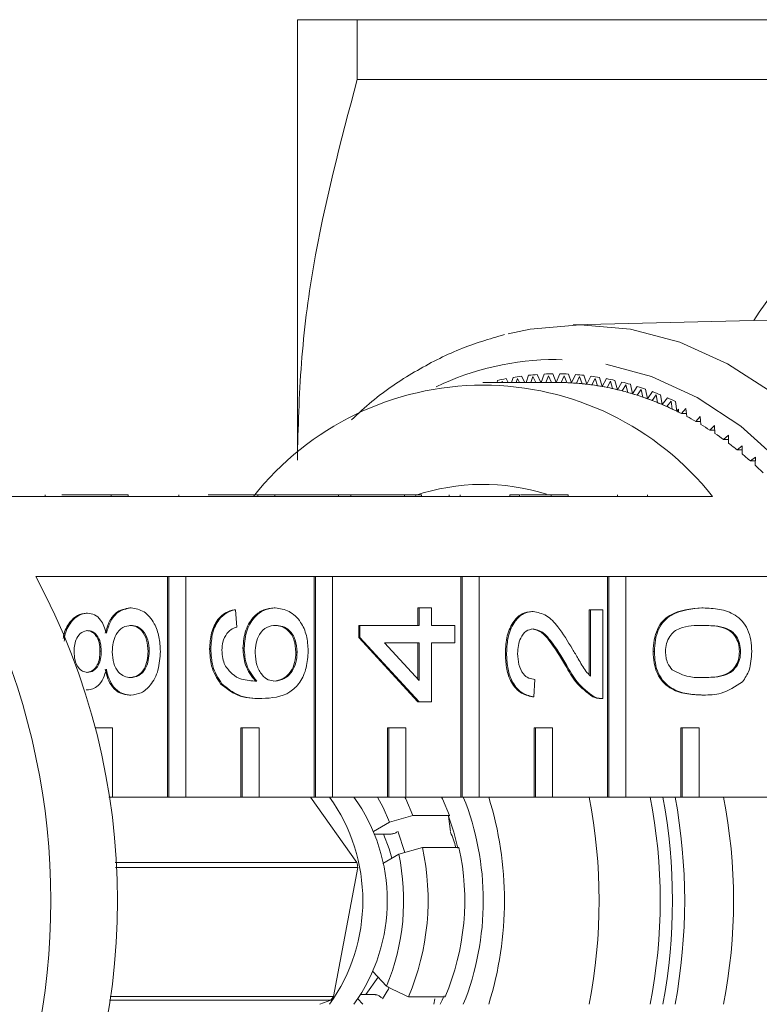
# Model space of a CAD drawing. Units: millimetres. Extents: x -249 to 1196, y -44 to 614.
# Drawn here: x 560 to 602, y 89 to 146 of the extents above; entities that cross this region are included whole.
import ezdxf

# ---------------------------------------------------------------- set-up
doc = ezdxf.new("R2010")
doc.units = ezdxf.units.MM
doc.header["$LTSCALE"] = 2
doc.linetypes.add('PHANTOM', pattern=[12.7, 6.35, -1.27, 1.27, -1.27, 1.27, -1.27])

msp = doc.modelspace()

# ---------------------------------------------------------------- linework, layer by layer
at = {"color": 7, "linetype": 'Continuous', "lineweight": 15}
for p, q in [((575.578, 145.965), (575.578, 120.836)), ((579.042, 145.965), (579.042, 142.51)), ((619.578, 145.965), (579.042, 145.965)), ((579.042, 142.51), (617.553, 142.51)), ((618.426, 128.96), (591.539, 128.296)), ((589.661, 124.965), (589.454, 125.425)), ((589.861, 125.449), (589.682, 124.965)), ((590.561, 124.965), (590.357, 125.464)), ((590.764, 125.464), (590.561, 124.965)), ((591.449, 124.939), (591.261, 125.449)), ((591.667, 125.425), (591.449, 124.939)), ((590.561, 124.965), (586.318, 124.965)), ((586.777, 124.965), (586.764, 124.989)), ((587.165, 125.085), (587.134, 124.965)), ((587.421, 125.038), (587.4, 124.965)), ((587.462, 124.965), (587.421, 125.038)), ((587.775, 124.965), (587.656, 125.187)), ((588.06, 125.259), (587.972, 124.965)), ((588.314, 125.198), (588.241, 124.965)), ((588.433, 124.965), (588.314, 125.198)), ((588.734, 124.965), (588.553, 125.333)), ((588.959, 125.381), (588.821, 124.965)), ((589.211, 125.304), (589.092, 124.965)), ((589.37, 124.965), (589.211, 125.304)), ((590.111, 125.357), (589.958, 124.965)), ((590.279, 124.965), (590.111, 125.357)), ((591.011, 125.357), (590.842, 124.962)), ((591.168, 124.953), (591.011, 125.357)), ((591.911, 125.304), (591.73, 124.919)), ((592.056, 124.89), (591.911, 125.304)), ((592.336, 124.86), (592.163, 125.381)), ((592.568, 125.333), (592.336, 124.86)), ((592.808, 125.198), (592.616, 124.824)), ((592.941, 124.776), (592.808, 125.198)), ((593.22, 124.728), (593.062, 125.259)), ((593.466, 125.187), (593.22, 124.728)), ((593.701, 125.038), (593.498, 124.676)), ((593.821, 124.609), (593.701, 125.038)), ((594.099, 124.545), (593.957, 125.085)), ((594.358, 124.989), (594.099, 124.545)), ((594.971, 124.309), (594.846, 124.857)), ((594.589, 124.826), (594.375, 124.476)), ((594.696, 124.39), (594.589, 124.826)), ((595.244, 124.737), (594.971, 124.309)), ((595.469, 124.561), (595.246, 124.224)), ((595.564, 124.119), (595.469, 124.561)), ((595.836, 124.023), (595.727, 124.577)), ((596.121, 124.434), (595.836, 124.023)), ((596.341, 124.244), (596.108, 123.921)), ((596.423, 123.797), (596.341, 124.244)), ((596.692, 123.685), (596.599, 124.245)), ((596.989, 124.079), (596.692, 123.685)), ((597.203, 123.876), (596.961, 123.567)), ((597.271, 123.425), (597.203, 123.876)), ((597.537, 123.296), (597.461, 123.862)), ((597.632, 123.412), (597.537, 123.296)), ((597.632, 123.412), (597.632, 123.249)), ((598.054, 123.458), (597.802, 123.163)), ((598.089, 123.163), (597.802, 123.163)), ((598.108, 123.002), (598.054, 123.458)), ((598.891, 122.989), (598.631, 122.71)), ((598.916, 122.71), (598.631, 122.71)), ((598.932, 122.531), (598.891, 122.989)), ((599.713, 122.471), (599.445, 122.207)), ((599.729, 122.207), (599.445, 122.207)), ((599.741, 122.011), (599.713, 122.471)), ((600.52, 121.905), (600.244, 121.657)), ((600.527, 121.657), (600.244, 121.657)), ((600.533, 121.443), (600.52, 121.905)), ((601.309, 121.291), (601.026, 121.06)), ((601.309, 121.06), (601.026, 121.06)), ((601.309, 120.83), (601.309, 121.291)), ((602.079, 120.632), (601.789, 120.418)), ((602.072, 120.418), (601.789, 120.418)), ((602.065, 120.17), (602.079, 120.632)), ((564.803, 118.365), (557.167, 118.365)), ((560.99, 118.465), (560.99, 118.365)), ((561.956, 118.465), (564.803, 118.465)), ((564.803, 118.465), (564.803, 118.365)), ((564.803, 118.465), (565.793, 118.465)), ((564.803, 118.365), (565.793, 118.365)), ((565.793, 118.465), (565.793, 118.365)), ((573.289, 118.365), (565.793, 118.365)), ((568.721, 118.465), (568.721, 118.365)), ((570.425, 118.465), (573.289, 118.465)), ((573.289, 118.465), (573.289, 118.365)), ((573.289, 118.465), (574.279, 118.465)), ((573.289, 118.365), (574.279, 118.365)), ((574.279, 118.465), (574.279, 118.365)), ((577.954, 118.465), (574.279, 118.465)), ((581.774, 118.365), (574.279, 118.365)), ((577.954, 118.465), (577.954, 118.365)), ((578.667, 118.465), (577.954, 118.465)), ((578.667, 118.465), (578.667, 118.365)), ((578.667, 118.465), (581.774, 118.465)), ((581.774, 118.465), (581.774, 118.365)), ((581.774, 118.465), (582.764, 118.465)), ((581.774, 118.365), (582.764, 118.365)), ((582.764, 118.465), (582.764, 118.365)), ((590.259, 118.365), (582.764, 118.365)), ((584.37, 118.465), (584.37, 118.365)), ((584.997, 118.465), (584.997, 118.365)), ((587.865, 118.465), (587.865, 118.365)), ((588.434, 118.465), (588.434, 118.365)), ((588.486, 118.465), (590.259, 118.465)), ((590.259, 118.465), (590.259, 118.365)), ((590.259, 118.465), (591.249, 118.465)), ((590.259, 118.365), (591.249, 118.365)), ((591.249, 118.465), (591.249, 118.365)), ((599.593, 118.365), (591.249, 118.365)), ((594.103, 118.465), (594.103, 118.365)), ((595.841, 118.465), (595.841, 118.365)), ((560.438, 113.738), (568.075, 113.738)), ((568.075, 113.738), (568.075, 100.965)), ((568.146, 113.738), (568.075, 113.738)), ((568.146, 113.738), (568.146, 100.965)), ((569.136, 113.738), (568.146, 113.738)), ((569.136, 113.738), (576.56, 113.738)), ((569.136, 100.965), (569.136, 113.738)), ((576.56, 113.738), (576.56, 100.965)), ((576.631, 113.738), (576.56, 113.738)), ((576.631, 113.738), (576.631, 100.965)), ((577.621, 113.738), (576.631, 113.738)), ((577.621, 113.738), (585.045, 113.738)), ((577.621, 100.965), (577.621, 113.738)), ((585.045, 113.738), (585.045, 100.965)), ((585.116, 113.738), (585.045, 113.738)), ((585.116, 113.738), (585.116, 100.965)), ((586.106, 113.738), (585.116, 113.738)), ((586.106, 113.738), (593.531, 113.738)), ((586.106, 100.965), (586.106, 113.738)), ((593.531, 113.738), (593.531, 100.965)), ((593.601, 113.738), (593.531, 113.738)), ((593.601, 113.738), (593.601, 100.965)), ((594.591, 113.738), (593.601, 113.738)), ((594.591, 113.738), (602.865, 113.738)), ((594.591, 100.965), (594.591, 113.738)), ((565.961, 111.91), (565.891, 111.91)), ((572, 111.809), (571.929, 111.809)), ((572, 111.809), (572.071, 110.801)), ((574.303, 111.91), (574.233, 111.91)), ((582.551, 110.902), (582.551, 111.91)), ((582.622, 111.91), (582.551, 111.91)), ((582.622, 110.902), (582.622, 111.91)), ((582.622, 111.91), (583.335, 111.91)), ((583.335, 111.91), (583.335, 110.902)), ((592.46, 108.044), (592.46, 111.809)), ((592.531, 111.809), (592.46, 111.809)), ((592.531, 111.809), (593.244, 111.809)), ((592.531, 107.962), (592.531, 111.809)), ((593.244, 111.809), (593.244, 106.667)), ((599.056, 111.91), (598.985, 111.91)), ((563.44, 111.608), (563.369, 111.608)), ((589.218, 111.708), (589.147, 111.708)), ((579.129, 110.196), (579.129, 110.902)), ((579.2, 110.902), (579.129, 110.902)), ((579.2, 110.196), (579.2, 110.902)), ((579.2, 110.902), (582.622, 110.902)), ((583.335, 110.902), (584.689, 110.902)), ((584.689, 110.902), (584.689, 109.894)), ((582.551, 106.466), (579.129, 110.196)), ((579.2, 110.196), (579.129, 110.196)), ((582.622, 106.466), (579.2, 110.196)), ((570.574, 109.539), (570.503, 109.539)), ((572.499, 109.586), (572.428, 109.586)), ((582.622, 109.894), (580.619, 109.894)), ((580.619, 109.894), (582.622, 107.71)), ((582.551, 107.787), (582.551, 109.894)), ((582.622, 107.71), (582.622, 109.894)), ((584.689, 109.894), (583.335, 109.894)), ((583.335, 109.894), (583.335, 106.466)), ((564.229, 109.399), (564.159, 109.399)), ((567.01, 109.397), (566.939, 109.397)), ((575.564, 109.347), (575.494, 109.347)), ((587.683, 109.289), (587.613, 109.289)), ((596.238, 109.39), (596.167, 109.39)), ((601.228, 109.39), (601.157, 109.39)), ((591.164, 108.586), (591.093, 108.586)), ((589.323, 107.776), (589.252, 106.768)), ((563.422, 107.172), (563.351, 107.172)), ((571.206, 107.524), (571.135, 107.524)), ((565.943, 106.869), (565.872, 106.869)), ((573.531, 106.667), (573.461, 106.667)), ((589.252, 106.768), (589.181, 106.768)), ((592.749, 106.773), (592.678, 106.773)), ((593.142, 106.667), (593.23, 106.667)), ((599.056, 106.869), (598.985, 106.869)), ((582.622, 106.466), (582.551, 106.466)), ((583.335, 106.466), (582.622, 106.466)), ((563.903, 104.965), (563.892, 104.965)), ((563.903, 104.965), (563.903, 104.92)), ((564.893, 104.965), (563.903, 104.965)), ((564.893, 100.965), (564.893, 104.965)), ((572.318, 104.965), (572.318, 100.965)), ((572.388, 104.965), (572.318, 104.965)), ((572.388, 104.965), (572.388, 100.965)), ((573.378, 104.965), (572.388, 104.965)), ((573.378, 100.965), (573.378, 104.965)), ((580.803, 104.965), (580.803, 100.965)), ((580.874, 104.965), (580.803, 104.965)), ((580.874, 104.965), (580.874, 100.965)), ((581.863, 104.965), (580.874, 104.965)), ((581.863, 100.965), (581.863, 104.965)), ((589.288, 104.965), (589.288, 100.965)), ((589.359, 104.965), (589.288, 104.965)), ((589.359, 104.965), (589.359, 100.965)), ((590.349, 104.965), (589.359, 104.965)), ((590.349, 100.965), (590.349, 104.965)), ((597.773, 104.965), (597.773, 100.965)), ((597.844, 104.965), (597.773, 104.965)), ((598.834, 104.965), (597.844, 104.965)), ((597.844, 104.965), (597.844, 100.965)), ((598.834, 100.965), (598.834, 104.965)), ((564.676, 100.965), (564.893, 100.965)), ((568.075, 100.965), (564.893, 100.965)), ((568.146, 100.965), (568.075, 100.965)), ((568.146, 100.965), (569.136, 100.965)), ((572.318, 100.965), (569.136, 100.965)), ((572.388, 100.965), (572.318, 100.965)), ((572.388, 100.965), (573.378, 100.965)), ((576.56, 100.965), (573.378, 100.965)), ((576.348, 100.965), (579.027, 97.176)), ((576.631, 100.965), (576.56, 100.965)), ((576.631, 100.965), (577.621, 100.965)), ((580.803, 100.965), (577.621, 100.965)), ((580.874, 100.965), (580.803, 100.965)), ((580.874, 100.965), (581.863, 100.965)), ((585.045, 100.965), (581.863, 100.965)), ((585.116, 100.965), (585.045, 100.965)), ((585.116, 100.965), (586.106, 100.965)), ((589.288, 100.965), (586.106, 100.965)), ((589.359, 100.965), (589.288, 100.965)), ((589.359, 100.965), (590.349, 100.965)), ((593.531, 100.965), (590.349, 100.965)), ((593.601, 100.965), (593.531, 100.965)), ((593.601, 100.965), (594.591, 100.965)), ((597.773, 100.965), (594.591, 100.965)), ((597.844, 100.965), (597.773, 100.965)), ((597.844, 100.965), (598.834, 100.965)), ((602.865, 100.965), (598.834, 100.965)), ((582.268, 99.892), (580.905, 99.507)), ((584.39, 99.892), (582.268, 99.892)), ((584.324, 99.853), (584.39, 99.892)), ((584.439, 98.967), (584.324, 99.853)), ((580.905, 99.507), (579.984, 98.967)), ((580.937, 98.813), (580.045, 98.813)), ((581.333, 98.928), (581.319, 98.921)), ((581.39, 98.989), (581.795, 97.758)), ((581.446, 97.659), (582.81, 98.044)), ((582.81, 98.044), (584.931, 98.044)), ((580.526, 97.119), (581.446, 97.659)), ((579.027, 97.176), (565.047, 97.176)), ((565.061, 96.894), (579.08, 96.894)), ((579.08, 96.894), (577.663, 89.412)), ((580.736, 90.01), (579.945, 90.867)), ((580.251, 90.535), (579.534, 89.526)), ((579.248, 89.526), (580.074, 89.526)), ((580.88, 89.886), (580.506, 89.29)), ((564.71, 89.206), (577.517, 89.206)), ((577.663, 89.412), (564.739, 89.412)), ((577.517, 89.206), (576.881, 88.965)), ((579.084, 89.28), (579.375, 88.965)), ((580.431, 89.354), (580.442, 89.341)), ((584.128, 89.398), (582.007, 89.398)), ((583.466, 88.965), (583.539, 89.28))]:
    msp.add_line(p, q, dxfattribs=at)
at = {"color": 7, "linetype": 'Continuous', "lineweight": 15, "flags": 128}
for points in [[(603.59, 130.833), (602.308, 129.024), (601.996, 128.554)], [(587.778, 127.775), (589.054, 128.048), (591.95, 128.301)], [(580.213, 100.965), (580.537, 100.353), (580.905, 99.507)], [(581.805, 100.965), (581.859, 100.854), (582.268, 99.892)], [(583.926, 100.965), (583.98, 100.854), (584.39, 99.892)], [(580.554, 98.813), (580.889, 97.971), (581.052, 97.428)]]:
    msp.add_lwpolyline(points, dxfattribs=at)
at = {"color": 8, "linetype": 'PHANTOM', "lineweight": 0, "flags": 128}
for points in [[(591.95, 128.301), (594.847, 128.048), (597.7, 127.294), (600.466, 126.05), (603.102, 124.335), (605.57, 122.174), (607.831, 119.601), (609.851, 116.654), (611.6, 113.379), (613.051, 109.824), (614.183, 106.044), (614.977, 102.097), (615.422, 98.041), (615.511, 93.938), (615.244, 89.852), (614.623, 85.842), (613.658, 81.971), (612.365, 78.297), (610.761, 74.876), (608.873, 71.759), (606.728, 68.994), (604.36, 66.622), (601.803, 64.68), (599.096, 63.198), (596.282, 62.197), (593.402, 61.692), (591.549, 61.634)], [(583.609, 65.211), (585.05, 64.613), (587.784, 63.876), (590.561, 63.629), (593.338, 63.876), (596.071, 64.613), (598.718, 65.829), (601.236, 67.505), (603.585, 69.613), (605.729, 72.122), (607.634, 74.99), (609.27, 78.174), (610.61, 81.623), (611.635, 85.282), (612.327, 89.093), (612.675, 92.997), (612.675, 96.933), (612.327, 100.837), (611.635, 104.649), (610.61, 108.307), (609.27, 111.756), (607.634, 114.94), (605.729, 117.808), (603.585, 120.317), (601.236, 122.425), (598.718, 124.101), (596.071, 125.317), (593.338, 126.054), (590.561, 126.301), (590.561, 126.301)]]:
    msp.add_lwpolyline(points, dxfattribs=at)
at = {"color": 8, "linetype": 'PHANTOM', "lineweight": 0}
msp.add_arc((590.647, 109.858), 16.444, 90.3013, 115.3405, dxfattribs=at)
at = {"color": 7, "linetype": 'Continuous', "lineweight": 15}
for centre, radius, start, end in [((590.566, 110.128), 15.337, 94.1557, 96.0132), ((590.561, 110.206), 15.259, 90.7648, 92.6286), ((590.561, 110.206), 15.259, 87.3713, 89.2352), ((590.556, 110.129), 15.336, 83.9867, 85.8443), ((590.628, 109.73), 15.741, 100.8828, 102.7084), ((590.585, 109.967), 15.5, 97.5324, 99.3769), ((590.561, 109.989), 14.976, 88.9258, 90.0009), ((590.561, 109.953), 15.012, 86.6071, 89.9994), ((590.56, 109.93), 15.035, 85.5361, 87.6796), ((590.556, 109.873), 15.092, 83.2253, 86.6056), ((590.549, 109.807), 15.158, 82.1619, 84.2935), ((590.537, 109.717), 15.25, 79.867, 83.224), ((590.537, 109.967), 15.499, 80.6231, 82.4676), ((590.493, 109.727), 15.743, 77.2918, 79.1171), ((590.417, 109.412), 16.067, 74.0022, 75.8026), ((586.318, 107.909), 16.898, 38.2256, 141.7744), ((590.519, 109.609), 15.359, 78.8141, 80.927), ((590.495, 109.484), 15.487, 76.543, 79.8656), ((590.463, 109.346), 15.628, 75.5033, 77.5922), ((590.421, 109.179), 15.8, 73.2632, 76.5417), ((590.372, 109.009), 15.976, 72.2399, 74.2985), ((590.308, 108.804), 16.191, 70.0365, 73.262), ((590.303, 109.032), 16.464, 70.7636, 72.535), ((590.138, 108.582), 16.943, 67.5842, 69.322), ((590.236, 108.597), 16.411, 69.0326, 71.0545), ((590.148, 108.364), 16.66, 66.8708, 70.0355), ((590.049, 108.126), 16.918, 65.8882, 67.8694), ((589.925, 108.084), 17.485, 64.47, 66.172), ((589.935, 107.865), 17.202, 63.772, 66.8699), ((589.806, 107.596), 17.501, 62.8124, 64.7491), ((589.779, 107.544), 17.559, 63.4347, 63.7799), ((589.503, 107.021), 18.151, 59.8093, 61.6997), ((589.139, 106.409), 18.862, 56.8821, 58.725), ((588.692, 105.737), 19.67, 54.0345, 55.826), ((588.189, 105.057), 20.515, 51.265, 53.0071), ((587.611, 104.35), 21.429, 48.5746, 50.2668), ((586.969, 103.634), 22.391, 45.9618, 47.6054), ((586.317, 106.831), 12.232, 72.4748, 108.672), ((525.586, 94.965), 39.587, 331.6905, 28.3095), ((520.934, 94.965), 40.383, 336.1646, 23.8354), ((569.071, 94.965), 10.296, 324.3552, 35.6448), ((570.485, 94.965), 10.296, 324.3551, 35.6449), ((570.15, 94.965), 16.185, 338.2404, 21.7596), ((567.29, 94.965), 20.27, 342.7822, 17.2178), ((561.642, 94.965), 31.396, 348.9827, 11.0173), ((565.178, 94.965), 31.396, 348.9827, 11.0173), ((564.459, 94.965), 32.822, 349.4668, 10.5332), ((565.166, 94.965), 32.822, 349.4668, 10.5332), ((569.42, 94.965), 31.396, 348.9827, 11.0173), ((572.053, 95.253), 13.104, 12.1251, 20.5505), ((575.443, 95.306), 9.702, 16.3932, 21.9244), ((568.862, 94.979), 14.281, 336.9949, 12.3922), ((570.983, 94.979), 14.281, 336.9949, 12.3922), ((568.791, 94.977), 12.937, 337.4205, 11.9666), ((568.492, 95.034), 10.75, 9.9641, 11.4931), ((571.591, 93.551), 7.347, 323.7503, 325.721), ((573.606, 94.074), 11.438, 333.4683, 336.2035)]:
    msp.add_arc(centre, radius, start, end, dxfattribs=at)
for points, knots in [([(575.578, 145.965), (575.676, 145.965), (575.86, 145.965), (577.141, 145.965), (578.407, 145.965), (579.042, 145.965)], [0, 0, 0, 0, 0.363502, 0.680815, 1, 1, 1, 1]), ([(579.042, 142.51), (578.09, 138.912), (576.653, 133.486), (575.724, 126.084), (575.627, 122.338), (575.578, 120.465)], [0, 0, 0, 0, 0.496104, 0.748065, 1, 1, 1, 1]), ([(587.562, 127.737), (586.69, 127.48), (584.909, 126.955), (582.344, 125.617), (580.25, 124.238), (579.104, 123.164), (578.717, 122.802)], [0, 0, 0, 0, 0.275837, 0.563519, 0.852881, 1, 1, 1, 1]), ([(588.434, 118.465), (588.337, 118.465), (588.166, 118.465), (587.957, 118.465), (587.865, 118.465)], [0, 0, 0, 0, 0.559955, 1, 1, 1, 1]), ([(564.459, 110.442), (564.527, 110.675), (564.663, 111.14), (565.149, 111.775), (565.61, 111.859), (565.891, 111.91)], [0, 0, 0, 0, 0.281225, 0.561786, 1, 1, 1, 1]), ([(564.53, 110.442), (564.598, 110.675), (564.733, 111.14), (565.22, 111.775), (565.68, 111.859), (565.961, 111.91)], [0, 0, 0, 0, 0.281226, 0.561789, 1, 1, 1, 1]), ([(565.961, 111.91), (566.22, 111.868), (566.736, 111.784), (567.304, 111.093), (567.613, 110.249), (567.638, 109.676), (567.651, 109.39)], [0, 0, 0, 0, 0.279533, 0.559024, 0.779261, 1, 1, 1, 1]), ([(570.503, 109.539), (570.521, 109.854), (570.558, 110.484), (570.924, 111.232), (571.414, 111.671), (571.757, 111.763), (571.929, 111.809)], [0, 0, 0, 0, 0.28005, 0.559187, 0.779373, 1, 1, 1, 1]), ([(570.574, 109.539), (570.592, 109.854), (570.628, 110.484), (570.995, 111.232), (571.484, 111.671), (571.828, 111.763), (572, 111.809)], [0, 0, 0, 0, 0.280048, 0.559186, 0.779374, 1, 1, 1, 1]), ([(572.428, 109.586), (572.462, 109.947), (572.53, 110.67), (573.036, 111.439), (573.631, 111.854), (574.032, 111.891), (574.233, 111.91)], [0, 0, 0, 0, 0.27914, 0.558815, 0.77917, 1, 1, 1, 1]), ([(572.499, 109.586), (572.533, 109.947), (572.601, 110.67), (573.107, 111.439), (573.701, 111.854), (574.103, 111.891), (574.303, 111.91)], [0, 0, 0, 0, 0.2791414, 0.5588167, 0.7791725, 1, 1, 1, 1]), ([(574.303, 111.91), (574.574, 111.871), (575.115, 111.792), (575.767, 111.183), (576.149, 110.329), (576.187, 109.726), (576.206, 109.424)], [0, 0, 0, 0, 0.280231, 0.559761, 0.77976, 1, 1, 1, 1]), ([(596.167, 109.39), (596.177, 109.612), (596.198, 110.057), (596.387, 110.682), (596.709, 111.186), (597.554, 111.806), (598.35, 111.864), (598.985, 111.91)], [0, 0, 0, 0, 0.125373, 0.250644, 0.375698, 0.501114, 1, 1, 1, 1]), ([(596.238, 109.39), (596.248, 109.612), (596.268, 110.057), (596.457, 110.682), (596.78, 111.186), (597.625, 111.806), (598.42, 111.864), (599.056, 111.91)], [0, 0, 0, 0, 0.125373, 0.250644, 0.375698, 0.501114, 1, 1, 1, 1]), ([(599.056, 111.91), (599.37, 111.898), (599.998, 111.875), (600.775, 111.618), (601.325, 111.175), (601.653, 110.684), (601.842, 110.057), (601.861, 109.612), (601.87, 109.39)], [0, 0, 0, 0, 0.25048, 0.500353, 0.625387, 0.750173, 0.874968, 1, 1, 1, 1]), ([(562.038, 110.144), (562.043, 110.197), (562.078, 110.558), (562.37, 111.066), (562.842, 111.537), (563.193, 111.584), (563.369, 111.608)], [0, 0, 0, 0, 0.061917, 0.426049, 0.712994, 1, 1, 1, 1]), ([(562.092, 109.996), (562.1, 110.099), (562.135, 110.512), (562.438, 111.067), (562.913, 111.536), (563.264, 111.584), (563.44, 111.608)], [0, 0, 0, 0, 0.113911, 0.45786, 0.728897, 1, 1, 1, 1]), ([(563.44, 111.608), (563.577, 111.591), (563.85, 111.557), (564.284, 111.176), (564.437, 110.72), (564.53, 110.442)], [0, 0, 0, 0, 0.280612, 0.560832, 1, 1, 1, 1]), ([(587.613, 109.289), (587.629, 109.632), (587.663, 110.316), (588.048, 111.136), (588.577, 111.636), (588.957, 111.684), (589.147, 111.708)], [0, 0, 0, 0, 0.280482, 0.559643, 0.779749, 1, 1, 1, 1]), ([(587.683, 109.289), (587.7, 109.632), (587.734, 110.316), (588.119, 111.136), (588.648, 111.636), (589.028, 111.684), (589.218, 111.708)], [0, 0, 0, 0, 0.2804824, 0.5596431, 0.7797489, 1, 1, 1, 1]), ([(589.218, 111.708), (589.484, 111.655), (590.016, 111.548), (590.786, 110.703), (591.229, 109.973), (591.499, 109.527)], [0, 0, 0, 0, 0.278742, 0.558833, 1, 1, 1, 1]), ([(563.459, 110.599), (563.335, 110.579), (563.089, 110.539), (562.815, 110.21), (562.678, 109.8), (562.667, 109.526), (562.661, 109.39)], [0, 0, 0, 0, 0.279695, 0.559146, 0.779317, 1, 1, 1, 1]), ([(564.159, 109.399), (564.151, 109.571), (564.137, 109.913), (563.942, 110.324), (563.673, 110.564), (563.483, 110.587), (563.388, 110.599)], [0, 0, 0, 0, 0.280478, 0.559257, 0.779577, 1, 1, 1, 1]), ([(564.229, 109.399), (564.222, 109.571), (564.207, 109.913), (564.013, 110.324), (563.744, 110.564), (563.554, 110.587), (563.459, 110.599)], [0, 0, 0, 0, 0.280479, 0.559261, 0.779577, 1, 1, 1, 1]), ([(565.951, 110.902), (565.79, 110.88), (565.467, 110.837), (565.095, 110.432), (564.896, 109.905), (564.879, 109.547), (564.871, 109.367)], [0, 0, 0, 0, 0.279969, 0.559316, 0.779349, 1, 1, 1, 1]), ([(566.939, 109.397), (566.926, 109.623), (566.901, 110.072), (566.619, 110.587), (566.254, 110.863), (566.005, 110.889), (565.881, 110.902)], [0, 0, 0, 0, 0.2801927, 0.5590747, 0.7793042, 1, 1, 1, 1]), ([(567.01, 109.397), (566.997, 109.623), (566.972, 110.072), (566.689, 110.587), (566.325, 110.863), (566.076, 110.889), (565.951, 110.902)], [0, 0, 0, 0, 0.280191, 0.559072, 0.779305, 1, 1, 1, 1]), ([(572.071, 110.801), (571.956, 110.76), (571.749, 110.687), (571.577, 110.513), (571.501, 110.437)], [0, 0, 0, 0, 0.5604915, 1, 1, 1, 1]), ([(574.326, 110.902), (574.152, 110.884), (573.805, 110.85), (573.389, 110.449), (573.167, 109.886), (573.149, 109.5), (573.14, 109.308)], [0, 0, 0, 0, 0.280456, 0.559364, 0.779311, 1, 1, 1, 1]), ([(575.494, 109.347), (575.474, 109.595), (575.434, 110.091), (575.082, 110.618), (574.666, 110.87), (574.392, 110.891), (574.255, 110.902)], [0, 0, 0, 0, 0.279489, 0.558552, 0.778977, 1, 1, 1, 1]), ([(575.564, 109.347), (575.544, 109.595), (575.505, 110.091), (575.153, 110.618), (574.737, 110.87), (574.463, 110.891), (574.326, 110.902)], [0, 0, 0, 0, 0.279489, 0.558552, 0.778981, 1, 1, 1, 1]), ([(589.225, 110.7), (589.083, 110.674), (588.798, 110.62), (588.501, 110.212), (588.345, 109.74), (588.332, 109.425), (588.325, 109.267)], [0, 0, 0, 0, 0.27908, 0.558613, 0.779043, 1, 1, 1, 1]), ([(591.093, 108.586), (590.789, 109.089), (590.366, 109.788), (589.705, 110.561), (589.337, 110.654), (589.154, 110.7)], [0, 0, 0, 0, 0.5613132, 0.7813879, 1, 1, 1, 1]), ([(591.164, 108.586), (590.86, 109.089), (590.437, 109.788), (589.776, 110.561), (589.408, 110.654), (589.225, 110.7)], [0, 0, 0, 0, 0.5613109, 0.7813854, 1, 1, 1, 1]), ([(599.054, 110.902), (598.598, 110.895), (598.028, 110.886), (597.38, 110.569), (597.11, 110.269), (596.912, 109.861), (596.89, 109.539), (596.879, 109.379)], [0, 0, 0, 0, 0.500352, 0.625529, 0.750517, 0.875255, 1, 1, 1, 1]), ([(601.157, 109.39), (601.145, 109.55), (601.121, 109.87), (600.92, 110.272), (600.654, 110.576), (600.005, 110.884), (599.437, 110.894), (598.983, 110.902)], [0, 0, 0, 0, 0.124656, 0.24942, 0.374387, 0.499592, 1, 1, 1, 1]), ([(601.228, 109.39), (601.216, 109.55), (601.192, 109.87), (600.991, 110.272), (600.724, 110.576), (600.076, 110.884), (599.508, 110.894), (599.054, 110.902)], [0, 0, 0, 0, 0.124656, 0.249421, 0.374389, 0.499592, 1, 1, 1, 1]), ([(571.501, 110.437), (571.409, 110.279), (571.244, 109.996), (571.224, 109.633), (571.216, 109.473)], [0, 0, 0, 0, 0.559003, 1, 1, 1, 1]), ([(571.135, 107.524), (570.928, 107.848), (570.558, 108.426), (570.52, 109.198), (570.503, 109.539)], [0, 0, 0, 0, 0.558379, 1, 1, 1, 1]), ([(571.206, 107.524), (570.999, 107.848), (570.629, 108.426), (570.591, 109.198), (570.574, 109.539)], [0, 0, 0, 0, 0.558379, 1, 1, 1, 1]), ([(571.216, 109.473), (571.224, 109.304), (571.24, 109.002), (571.338, 108.733), (571.38, 108.615)], [0, 0, 0, 0, 0.559714, 1, 1, 1, 1]), ([(573.161, 107.676), (572.93, 107.964), (572.516, 108.48), (572.455, 109.248), (572.428, 109.586)], [0, 0, 0, 0, 0.558625, 1, 1, 1, 1]), ([(573.232, 107.676), (573, 107.964), (572.586, 108.48), (572.526, 109.248), (572.499, 109.586)], [0, 0, 0, 0, 0.558625, 1, 1, 1, 1]), ([(591.499, 109.527), (591.609, 109.339), (591.789, 109.03), (592.043, 108.604), (592.265, 108.249), (592.442, 108.058), (592.531, 107.962)], [0, 0, 0, 0, 0.340037, 0.560064, 0.780093, 1, 1, 1, 1]), ([(562.661, 109.39), (562.669, 109.218), (562.684, 108.877), (562.877, 108.468), (563.141, 108.221), (563.33, 108.193), (563.425, 108.18)], [0, 0, 0, 0, 0.280365, 0.559367, 0.779703, 1, 1, 1, 1]), ([(563.354, 108.18), (563.48, 108.197), (563.729, 108.233), (564.011, 108.562), (564.144, 108.983), (564.154, 109.26), (564.159, 109.399)], [0, 0, 0, 0, 0.279932, 0.558843, 0.779074, 1, 1, 1, 1]), ([(563.425, 108.18), (563.55, 108.197), (563.8, 108.233), (564.082, 108.562), (564.215, 108.983), (564.225, 109.26), (564.229, 109.399)], [0, 0, 0, 0, 0.279936, 0.5588458, 0.7790756, 1, 1, 1, 1]), ([(564.871, 109.367), (564.884, 109.144), (564.91, 108.697), (565.197, 108.192), (565.558, 107.916), (565.805, 107.89), (565.929, 107.877)], [0, 0, 0, 0, 0.280112, 0.558975, 0.779309, 1, 1, 1, 1]), ([(565.858, 107.877), (566.019, 107.898), (566.34, 107.938), (566.721, 108.328), (566.903, 108.864), (566.927, 109.22), (566.939, 109.397)], [0, 0, 0, 0, 0.280553, 0.558517, 0.779169, 1, 1, 1, 1]), ([(565.929, 107.877), (566.09, 107.898), (566.411, 107.938), (566.791, 108.328), (566.974, 108.864), (566.998, 109.22), (567.01, 109.397)], [0, 0, 0, 0, 0.280552, 0.558516, 0.77917, 1, 1, 1, 1]), ([(567.651, 109.39), (567.629, 109.021), (567.585, 108.286), (567.136, 107.437), (566.554, 106.941), (566.147, 106.893), (565.943, 106.869)], [0, 0, 0, 0, 0.28013, 0.559334, 0.779521, 1, 1, 1, 1]), ([(573.14, 109.308), (573.159, 109.066), (573.196, 108.583), (573.499, 108.032), (573.886, 107.716), (574.154, 107.689), (574.289, 107.676)], [0, 0, 0, 0, 0.2797388, 0.559338, 0.7794112, 1, 1, 1, 1]), ([(576.206, 109.424), (576.185, 109.093), (576.143, 108.431), (575.751, 107.57), (574.895, 106.742), (574.094, 106.698), (573.531, 106.667)], [0, 0, 0, 0, 0.186919, 0.37355, 0.560232, 1, 1, 1, 1]), ([(574.218, 107.676), (574.399, 107.705), (574.761, 107.764), (575.197, 108.17), (575.457, 108.74), (575.481, 109.145), (575.494, 109.347)], [0, 0, 0, 0, 0.280082, 0.559771, 0.779689, 1, 1, 1, 1]), ([(574.289, 107.676), (574.47, 107.705), (574.831, 107.764), (575.268, 108.17), (575.528, 108.74), (575.552, 109.145), (575.564, 109.347)], [0, 0, 0, 0, 0.280082, 0.5597687, 0.7796885, 1, 1, 1, 1]), ([(589.181, 106.768), (588.934, 106.826), (588.442, 106.942), (587.897, 107.618), (587.645, 108.462), (587.623, 109.013), (587.613, 109.289)], [0, 0, 0, 0, 0.280235, 0.558893, 0.779132, 1, 1, 1, 1]), ([(589.252, 106.768), (589.005, 106.826), (588.513, 106.942), (587.967, 107.618), (587.715, 108.462), (587.694, 109.013), (587.683, 109.289)], [0, 0, 0, 0, 0.2802351, 0.558893, 0.779132, 1, 1, 1, 1]), ([(588.325, 109.267), (588.336, 109.049), (588.359, 108.615), (588.609, 108.093), (588.961, 107.814), (589.202, 107.789), (589.323, 107.776)], [0, 0, 0, 0, 0.28041, 0.55949, 0.779375, 1, 1, 1, 1]), ([(598.985, 106.869), (598.671, 106.881), (598.043, 106.905), (597.265, 107.159), (596.715, 107.604), (596.386, 108.096), (596.195, 108.722), (596.177, 109.167), (596.167, 109.39)], [0, 0, 0, 0, 0.250494, 0.500371, 0.62544, 0.750208, 0.87498, 1, 1, 1, 1]), ([(599.056, 106.869), (598.742, 106.881), (598.113, 106.905), (597.336, 107.159), (596.785, 107.604), (596.456, 108.096), (596.266, 108.722), (596.247, 109.167), (596.238, 109.39)], [0, 0, 0, 0, 0.250494, 0.500372, 0.625439, 0.750209, 0.87498, 1, 1, 1, 1]), ([(596.879, 109.379), (596.885, 109.264), (596.895, 109.036), (597.011, 108.652), (597.166, 108.454), (597.26, 108.333)], [0, 0, 0, 0, 0.280453, 0.560685, 1, 1, 1, 1]), ([(598.983, 107.877), (599.437, 107.885), (600.004, 107.896), (600.655, 108.201), (600.919, 108.508), (601.123, 108.908), (601.146, 109.229), (601.157, 109.39)], [0, 0, 0, 0, 0.500364, 0.625566, 0.750539, 0.875304, 1, 1, 1, 1]), ([(599.054, 107.877), (599.508, 107.885), (600.075, 107.896), (600.725, 108.201), (600.99, 108.508), (601.193, 108.908), (601.216, 109.229), (601.228, 109.39)], [0, 0, 0, 0, 0.500362, 0.625567, 0.750538, 0.875303, 1, 1, 1, 1]), ([(601.87, 109.39), (601.847, 109.011), (601.806, 108.335), (601.478, 107.848), (601.334, 107.633)], [0, 0, 0, 0, 0.559717, 1, 1, 1, 1]), ([(564.53, 108.362), (564.476, 108.179), (564.368, 107.813), (564.086, 107.413), (563.752, 107.201), (563.532, 107.181), (563.422, 107.172)], [0, 0, 0, 0, 0.280311, 0.559638, 0.779691, 1, 1, 1, 1]), ([(565.872, 106.869), (565.692, 106.887), (565.334, 106.923), (564.889, 107.284), (564.593, 107.795), (564.504, 108.173), (564.459, 108.362)], [0, 0, 0, 0, 0.280189, 0.55947, 0.779548, 1, 1, 1, 1]), ([(565.943, 106.869), (565.763, 106.887), (565.405, 106.923), (564.959, 107.284), (564.663, 107.795), (564.575, 108.173), (564.53, 108.362)], [0, 0, 0, 0, 0.280186, 0.559468, 0.779549, 1, 1, 1, 1]), ([(571.38, 108.615), (571.516, 108.423), (571.786, 108.039), (572.443, 107.711), (572.932, 107.689), (573.232, 107.676)], [0, 0, 0, 0, 0.279359, 0.559177, 1, 1, 1, 1]), ([(592.678, 106.773), (592.333, 107.025), (591.714, 107.477), (591.284, 108.246), (591.093, 108.586)], [0, 0, 0, 0, 0.5583593, 1, 1, 1, 1]), ([(592.749, 106.773), (592.404, 107.025), (591.785, 107.477), (591.354, 108.246), (591.164, 108.586)], [0, 0, 0, 0, 0.558358, 1, 1, 1, 1]), ([(597.26, 108.333), (597.585, 108.169), (598.166, 107.875), (598.782, 107.877), (599.054, 107.877)], [0, 0, 0, 0, 0.5580573, 1, 1, 1, 1]), ([(573.461, 106.667), (572.995, 106.678), (572.167, 106.696), (571.449, 107.272), (571.135, 107.524)], [0, 0, 0, 0, 0.561396, 1, 1, 1, 1]), ([(573.531, 106.667), (573.066, 106.678), (572.237, 106.696), (571.52, 107.272), (571.206, 107.524)], [0, 0, 0, 0, 0.561396, 1, 1, 1, 1]), ([(601.334, 107.633), (600.93, 107.365), (600.206, 106.884), (599.408, 106.874), (599.056, 106.869)], [0, 0, 0, 0, 0.557974, 1, 1, 1, 1]), ([(593.173, 106.667), (593.079, 106.67), (592.911, 106.675), (592.749, 106.743), (592.678, 106.773)], [0, 0, 0, 0, 0.559961, 1, 1, 1, 1]), ([(593.244, 106.667), (593.15, 106.67), (592.981, 106.675), (592.82, 106.743), (592.749, 106.773)], [0, 0, 0, 0, 0.559954, 1, 1, 1, 1]), ([(580.937, 98.813), (580.961, 98.814), (581.009, 98.816), (581.099, 98.834), (581.191, 98.862), (581.267, 98.892), (581.304, 98.912), (581.319, 98.921)], [0, 0, 0, 0, 0.2115858, 0.4240279, 0.6372926, 0.8522559, 1, 1, 1, 1]), ([(580.431, 89.354), (580.429, 89.355), (580.417, 89.369), (580.381, 89.402), (580.314, 89.45), (580.228, 89.493), (580.143, 89.52), (580.097, 89.524), (580.074, 89.526)], [0, 0, 0, 0, 0.016425, 0.153579, 0.36965, 0.585771, 0.80075, 1, 1, 1, 1]), ([(582.007, 89.398), (581.679, 89.556), (581.256, 89.759), (580.832, 89.963), (580.736, 90.01)], [0, 0, 0, 0, 0.772946, 1, 1, 1, 1])]:
    msp.add_open_spline(points, degree=3, knots=knots, dxfattribs=at)

doc.saveas('drawing.dxf')
